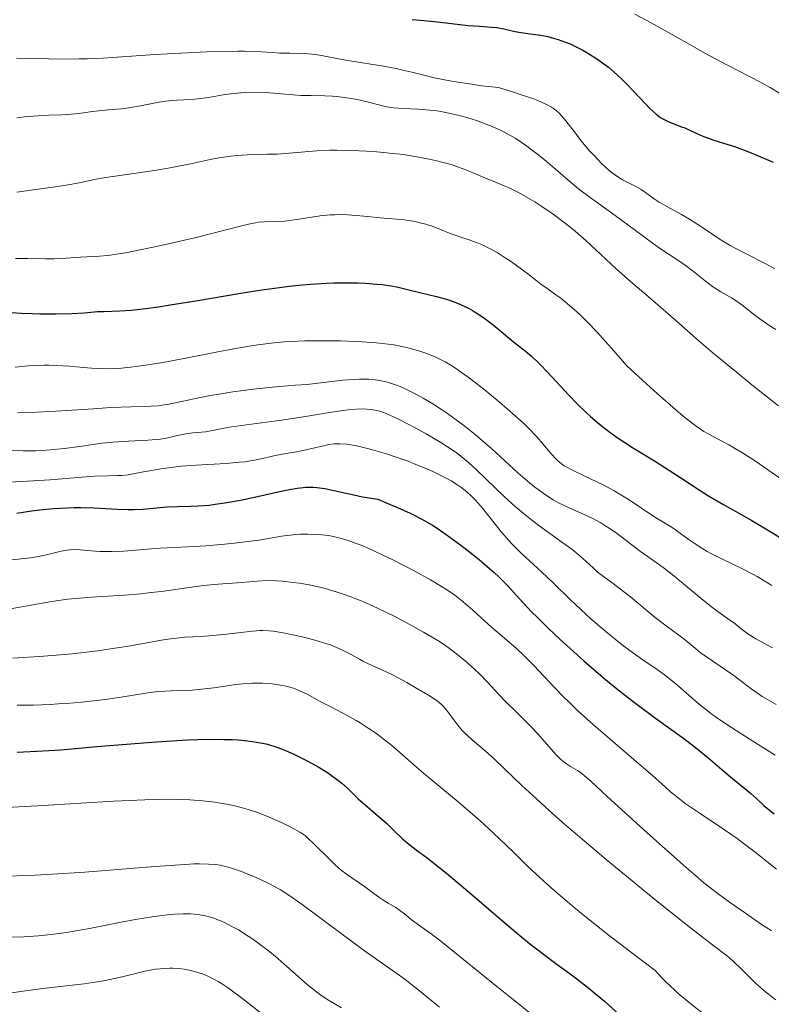
# Model space of a CAD drawing. Units: metres. Extents: x 675141 to 678589, y 4751486 to 4753887.
# Drawn here: x 675925 to 676009, y 4752409 to 4752520 of the extents above; entities that cross this region are included whole.
import ezdxf

# ---------------------------------------------------------------- set-up
doc = ezdxf.new("R2010")
doc.units = ezdxf.units.M
doc.header["$MEASUREMENT"] = 0
doc.layers.add('Curva de nivel directora', color=30, linetype='Continuous', lineweight=30)
doc.layers.add('Curva de nivel intermedia', color=30, linetype='Continuous', lineweight=0)

msp = doc.modelspace()

# ---------------------------------------------------------------- linework, layer by layer
at = {"layer": 'Curva de nivel directora', "color": 30, "linetype": 'Continuous', "lineweight": 30, "flags": 128}
for points, elevation in [([(675968.58, 4752519.53), (675969.89, 4752519.42), (675971.73, 4752519.24), (675973.91, 4752518.98), (675974.86, 4752518.88), (675976.1, 4752518.79), (675977.46, 4752518.7), (675978.05, 4752518.64), (675978.86, 4752518.49), (675979.94, 4752518.24), (675980.53, 4752518.12), (675981.52, 4752517.99), (675982.99, 4752517.78), (675983.77, 4752517.63), (675984.16, 4752517.53), (675984.95, 4752517.3), (675985.75, 4752517.01), (675986.27, 4752516.8), (675987.31, 4752516.3), (675987.69, 4752516.1), (675988.44, 4752515.67), (675989.17, 4752515.21), (675989.65, 4752514.88), (675990.57, 4752514.18), (675991.56, 4752513.33), (675992.2, 4752512.73), (675992.61, 4752512.32), (675993.44, 4752511.45), (675994.67, 4752510.11), (675995.29, 4752509.48), (675995.93, 4752508.92), (675996.26, 4752508.67), (675996.59, 4752508.46), (675997.26, 4752508.1), (675997.92, 4752507.83), (675998.76, 4752507.52), (675999.14, 4752507.38), (675999.93, 4752507.04), (676000.91, 4752506.57)], 1500), ([(676000.91, 4752506.57), (676001.45, 4752506.35), (676002.38, 4752506.03), (676003.86, 4752505.58), (676004.7, 4752505.3), (676005.3, 4752505.09), (676006.57, 4752504.6), (676007.56, 4752504.2), (676009.04, 4752503.53)], 1500), ([(675923.7, 4752486.69), (675924.76, 4752486.62), (675925.97, 4752486.57), (675926.84, 4752486.55), (675928.6, 4752486.54), (675930.4, 4752486.58), (675931.81, 4752486.66), (675933.29, 4752486.79), (675934, 4752486.82), (675935.77, 4752486.87), (675937.11, 4752486.96), (675938.95, 4752487.17), (675940.11, 4752487.33), (675941.45, 4752487.54), (675944.53, 4752488.05), (675949.12, 4752488.82), (675951.45, 4752489.18), (675953.69, 4752489.5), (675954.76, 4752489.63), (675956.27, 4752489.79), (675957.21, 4752489.87), (675958.96, 4752489.98), (675959.76, 4752490.01), (675961.23, 4752490.03), (675962.52, 4752490.01), (675963.28, 4752489.98), (675964.59, 4752489.88), (675965.2, 4752489.82), (675966.2, 4752489.68), (675967.01, 4752489.52), (675968.48, 4752489.15), (675971.29, 4752488.49), (675972.27, 4752488.22), (675972.75, 4752488.07), (675973.64, 4752487.75), (675974.06, 4752487.57), (675974.88, 4752487.17), (675975.4, 4752486.88), (675975.75, 4752486.67), (675976.45, 4752486.2), (675977.64, 4752485.3), (675979.92, 4752483.42), (675981.27, 4752482.34), (675981.94, 4752481.78), (675982.65, 4752481.13), (675983.03, 4752480.76), (675984.28, 4752479.44), (675986.14, 4752477.43), (675987.1, 4752476.42), (675988.08, 4752475.49), (675988.57, 4752475.04), (675989.57, 4752474.19), (675990.25, 4752473.65), (675990.71, 4752473.29), (675991.67, 4752472.61), (675993.37, 4752471.5), (675995.72, 4752470.05), (675996.88, 4752469.32), (675998.57, 4752468.23), (676000.74, 4752466.8), (676001.8, 4752466.13), (676003.39, 4752465.2), (676005.53, 4752464)], 1475), ([(675942.25, 4752464.96), (675943.75, 4752464.98), (675944.58, 4752465.01), (675945.81, 4752465.11), (675946.48, 4752465.19), (675947.56, 4752465.35), (675949.33, 4752465.66), (675951.22, 4752466.07), (675953.7, 4752466.63), (675954.8, 4752466.86), (675955.66, 4752467), (675956.06, 4752467.05), (675956.63, 4752467.1), (675957.45, 4752467.1), (675957.87, 4752467.07), (675958.76, 4752466.95), (675960.31, 4752466.62), (675962.01, 4752466.24), (675963, 4752466.04), (675964.71, 4752465.77), (675966.11, 4752465.18), (675966.93, 4752464.83), (675968.33, 4752464.19), (675968.93, 4752463.9), (675969.97, 4752463.35), (675970.84, 4752462.84), (675971.37, 4752462.5), (675972.39, 4752461.8), (675974.01, 4752460.62), (675974.84, 4752459.99), (675976.07, 4752459), (675977.24, 4752458.01), (675977.77, 4752457.53), (675978.27, 4752457.05), (675979.2, 4752456.11), (675980.99, 4752454.17), (675982, 4752453.09), (675982.57, 4752452.52), (675983.82, 4752451.3), (675985.14, 4752450.05), (675987.81, 4752447.64), (675989.44, 4752446.21), (675990.23, 4752445.54), (675991.46, 4752444.54), (675993.49, 4752442.97), (675995.86, 4752441.22), (675999.02, 4752438.92), (676000.33, 4752437.94), (676001.73, 4752436.81), (676003.53, 4752435.22), (676004.48, 4752434.45), (676005.86, 4752433.34), (676006.53, 4752432.77), (676007.16, 4752432.2), (676007.99, 4752431.44), (676008.43, 4752431.06), (676009.15, 4752430.49)], 1450), ([(675924.23, 4752464.18), (675925.9, 4752464.44), (675926.84, 4752464.56), (675928.36, 4752464.71), (675929.91, 4752464.8), (675930.68, 4752464.82), (675931.43, 4752464.82), (675932.88, 4752464.78), (675935.54, 4752464.63), (675936.74, 4752464.6), (675937.31, 4752464.6), (675938.37, 4752464.65), (675941.1, 4752464.91), (675942.25, 4752464.96)], 1450), ([(676005.53, 4752464), (676006.64, 4752463.37), (676008.39, 4752462.32), (676011.11, 4752460.7)], 1475), ([(675924.29, 4752437.39), (675927.17, 4752437.54), (675929.19, 4752437.68), (675933.23, 4752438.02), (675939.37, 4752438.53), (675942.2, 4752438.72), (675943.46, 4752438.78), (675945.63, 4752438.85), (675947.42, 4752438.84), (675948.44, 4752438.81), (675949.06, 4752438.77), (675950.16, 4752438.67), (675951.12, 4752438.54), (675951.57, 4752438.46), (675952.21, 4752438.32), (675953.16, 4752438.05), (675953.63, 4752437.88), (675954.63, 4752437.48), (675955.36, 4752437.15), (675956.88, 4752436.38), (675958.01, 4752435.75), (675959.06, 4752435.11), (675959.52, 4752434.8), (675959.95, 4752434.49), (675960.68, 4752433.91), (675961.31, 4752433.35), (675962.11, 4752432.58), (675962.53, 4752432.18), (675965.71, 4752429.39), (675966.52, 4752428.61), (675967.49, 4752427.68), (675968.02, 4752427.22), (675969.02, 4752426.47), (675970.24, 4752425.56), (675971.01, 4752424.97), (675972.4, 4752423.85), (675975.04, 4752421.62), (675979, 4752418.23), (675980.87, 4752416.67), (675981.73, 4752415.97), (675983.29, 4752414.76), (675984.66, 4752413.72), (675986.28, 4752412.54), (675987.02, 4752411.99), (675988.41, 4752410.91), (675989.09, 4752410.36), (675990.13, 4752409.48), (675991.8, 4752407.97)], 1425)]:
    msp.add_lwpolyline(points, dxfattribs=dict(at, elevation=elevation))
at = {"layer": 'Curva de nivel intermedia', "color": 30, "linetype": 'Continuous', "lineweight": 0, "flags": 128}
for points, elevation in [([(675993.52, 4752520.15), (675995.36, 4752519.15), (675999.42, 4752516.87), (676001.37, 4752515.78), (676003.91, 4752514.43), (676006.54, 4752513.07), (676007.54, 4752512.55), (676008.69, 4752511.9), (676009.78, 4752511.25)], 1505), ([(675924.2, 4752515.21), (675926.17, 4752515.17), (675929.46, 4752515.11), (675931.23, 4752515.12), (675932.12, 4752515.14), (675933.91, 4752515.22), (675939.7, 4752515.62), (675944.1, 4752515.86), (675946.24, 4752515.94), (675949.02, 4752516), (675949.78, 4752515.99), (675951.05, 4752515.95), (675952.91, 4752515.83), (675953.68, 4752515.78)], 1495), ([(675953.68, 4752515.78), (675954.85, 4752515.76), (675956.46, 4752515.73), (675957.3, 4752515.66), (675957.72, 4752515.61), (675958.6, 4752515.47), (675960.51, 4752515.1), (675961.59, 4752514.91), (675965.37, 4752514.31), (675966.79, 4752514.03), (675967.52, 4752513.87), (675968.53, 4752513.62), (675970.03, 4752513.25), (675970.9, 4752513.05), (675972.39, 4752512.75), (675973.25, 4752512.59), (675975.21, 4752512.28), (675976.35, 4752512.12), (675978.25, 4752511.9), (675979.8, 4752511.43), (675980.68, 4752511.15), (675982.1, 4752510.67), (675982.67, 4752510.45), (675983.56, 4752510.06), (675984.2, 4752509.71), (675984.53, 4752509.49), (675984.71, 4752509.34), (675985.04, 4752509.03), (675985.29, 4752508.76), (675985.79, 4752508.17), (675986.86, 4752506.78), (675987.48, 4752505.98), (675988.46, 4752504.82), (675988.99, 4752504.24), (675989.81, 4752503.4), (675990.63, 4752502.65), (675991.03, 4752502.32), (675991.41, 4752502.04), (675992.15, 4752501.58), (675992.82, 4752501.23), (675993.63, 4752500.83), (675993.99, 4752500.64), (675994.25, 4752500.49), (675994.73, 4752500.16), (675995.7, 4752499.45), (675996.24, 4752499.08), (675997.21, 4752498.53), (675998.77, 4752497.68), (675999.66, 4752497.16), (676001.12, 4752496.21), (676003.21, 4752494.82), (676004.3, 4752494.16), (676004.84, 4752493.86), (676005.93, 4752493.29), (676008.13, 4752492.19), (676009.23, 4752491.6)], 1495), ([(675924.24, 4752508.52), (675925.09, 4752508.62), (675926.59, 4752508.75), (675927.87, 4752508.81), (675929.29, 4752508.86), (675929.92, 4752508.89), (675931.21, 4752509.01), (675932.73, 4752509.23), (675933.44, 4752509.32), (675934.49, 4752509.42), (675935.95, 4752509.53), (675936.76, 4752509.64), (675938.1, 4752509.87), (675939.99, 4752510.24), (675940.91, 4752510.38), (675942.18, 4752510.5), (675943.77, 4752510.59), (675944.56, 4752510.65), (675945.75, 4752510.81), (675947.39, 4752511.09), (675948.22, 4752511.21), (675949.36, 4752511.33), (675949.93, 4752511.37), (675950.8, 4752511.39), (675952.13, 4752511.36), (675953.48, 4752511.26), (675955.24, 4752511.09), (675956.08, 4752511.03), (675957.24, 4752511.01), (675958.78, 4752511), (675959.62, 4752510.96), (675960.07, 4752510.92), (675961.01, 4752510.8), (675961.96, 4752510.65), (675962.57, 4752510.53), (675963.68, 4752510.29), (675965.55, 4752509.8), (675966.14, 4752509.69), (675966.46, 4752509.64), (675967.55, 4752509.56), (675969.24, 4752509.48), (675970.14, 4752509.42), (675971.34, 4752509.29), (675971.95, 4752509.19), (675972.88, 4752509.01), (675973.83, 4752508.79), (675974.31, 4752508.66), (675975.79, 4752508.2), (675976.75, 4752507.85), (675977.36, 4752507.61), (675978.48, 4752507.12), (675979.52, 4752506.58), (675980.13, 4752506.22), (675980.51, 4752505.97), (675981.28, 4752505.44), (675982.51, 4752504.52), (675983.14, 4752504.02), (675984.09, 4752503.23), (675986, 4752501.55), (675987.2, 4752500.57), (675988.69, 4752499.46), (675990.93, 4752497.87), (675992.05, 4752497.06), (675993.62, 4752495.89), (675995.47, 4752494.49), (675996.29, 4752493.91), (675997.39, 4752493.18), (675998.7, 4752492.35), (675999.34, 4752491.9), (676000.31, 4752491.15), (676001.61, 4752490.1), (676002.25, 4752489.62), (676003.18, 4752489.02), (676004.35, 4752488.35), (676004.9, 4752488), (676005.68, 4752487.43), (676006.84, 4752486.52), (676007.55, 4752485.98), (676008.68, 4752485.19), (676009.32, 4752484.78)], 1490), ([(675955.22, 4752504.6), (675957.86, 4752504.82), (675959.34, 4752504.89), (675960.12, 4752504.9), (675961.76, 4752504.87), (675963.46, 4752504.79), (675964.59, 4752504.71), (675966.8, 4752504.49), (675967.59, 4752504.39), (675969.09, 4752504.16), (675970.48, 4752503.89), (675971.35, 4752503.7), (675971.9, 4752503.56), (675972.93, 4752503.27), (675973.47, 4752503.1), (675974.48, 4752502.74), (675975.4, 4752502.37), (675976.51, 4752501.88), (675977.04, 4752501.66), (675977.82, 4752501.34), (675978.87, 4752500.91), (675979.43, 4752500.66), (675980.34, 4752500.22), (675980.84, 4752499.96), (675981.8, 4752499.4), (675982.32, 4752499.09), (675983.12, 4752498.58), (675984.36, 4752497.73), (675985.62, 4752496.79), (675986.24, 4752496.3), (675986.84, 4752495.8), (675988.02, 4752494.76), (675991.4, 4752491.63), (675993.05, 4752490.17), (675995.28, 4752488.28), (675996.4, 4752487.31), (675998.14, 4752485.78), (676000.75, 4752483.49), (676002.28, 4752482.18), (676004.88, 4752480.03), (676006.63, 4752478.6), (676009.62, 4752476.22)], 1485), ([(675924.25, 4752500.19), (675926.1, 4752500.46), (675928.8, 4752500.82), (675930, 4752501), (675931.42, 4752501.27), (675933.15, 4752501.63), (675934.22, 4752501.82), (675936.32, 4752502.14), (675939.69, 4752502.62), (675941.43, 4752502.92), (675943.9, 4752503.41), (675945.93, 4752503.83), (675946.88, 4752504.02), (675948.22, 4752504.23), (675948.86, 4752504.3), (675950.05, 4752504.38), (675952.31, 4752504.43), (675953.44, 4752504.46), (675955.22, 4752504.6)], 1485), ([(675927.44, 4752492.72), (675928.41, 4752492.72), (675929.77, 4752492.78), (675931.38, 4752492.89), (675932.1, 4752492.94), (675933.51, 4752493), (675934.44, 4752493.09), (675935.67, 4752493.27), (675936.43, 4752493.4), (675939.35, 4752493.98), (675941.58, 4752494.46), (675944.49, 4752495.14), (675945.8, 4752495.46), (675948.13, 4752496.06), (675950.22, 4752496.61), (675950.99, 4752496.76), (675951.34, 4752496.81), (675952, 4752496.85), (675953.4, 4752496.89), (675954.27, 4752496.95), (675955.86, 4752497.17), (675958.24, 4752497.52), (675959.38, 4752497.64), (675959.91, 4752497.66), (675960.9, 4752497.67), (675961.82, 4752497.61), (675963.6, 4752497.44), (675964.98, 4752497.32), (675966.83, 4752497.17), (675967.71, 4752497.07), (675968.91, 4752496.88), (675969.63, 4752496.72), (675970.08, 4752496.6), (675970.91, 4752496.34), (675971.75, 4752496.01), (675972.82, 4752495.56), (675973.4, 4752495.35), (675974.03, 4752495.14), (675974.95, 4752494.84), (675975.46, 4752494.67), (675976.27, 4752494.34), (675976.7, 4752494.14), (675977.15, 4752493.92), (675978.08, 4752493.41), (675979, 4752492.84), (675979.6, 4752492.45), (675980.69, 4752491.68), (675981.7, 4752490.9), (675983, 4752489.87), (675983.81, 4752489.3), (675984.69, 4752488.69), (675985.23, 4752488.29), (675986.22, 4752487.49), (675987.01, 4752486.77), (675987.46, 4752486.35), (675988.19, 4752485.63), (675989.3, 4752484.48), (675989.92, 4752483.82), (675990.93, 4752482.7), (675992.64, 4752480.73), (675994.83, 4752478.69), (675996.07, 4752477.56), (675998.11, 4752475.77), (675998.94, 4752475.08), (676000.27, 4752474.05), (676001.27, 4752473.37), (676001.81, 4752473.05), (676002.73, 4752472.57), (676004.06, 4752471.86), (676004.72, 4752471.49), (676005.72, 4752470.89), (676007.18, 4752469.96), (676008.56, 4752468.99), (676010.23, 4752467.82)], 1480), ([(675924.11, 4752492.74), (675925.47, 4752492.76), (675927.44, 4752492.72)], 1480), ([(675924.05, 4752480.58), (675925.54, 4752480.7), (675926.27, 4752480.75), (675927.29, 4752480.79), (675927.82, 4752480.79), (675928.68, 4752480.77), (675930.15, 4752480.66), (675931.7, 4752480.51), (675932.6, 4752480.44), (675933.6, 4752480.4), (675934.15, 4752480.39), (675935.33, 4752480.42), (675935.98, 4752480.46), (675937.02, 4752480.56), (675938.15, 4752480.7), (675938.94, 4752480.82), (675940.6, 4752481.1), (675943.19, 4752481.59), (675946.6, 4752482.26), (675948.17, 4752482.56), (675950.29, 4752482.93), (675951.26, 4752483.07), (675953.07, 4752483.29), (675954.23, 4752483.39), (675954.99, 4752483.44), (675956.55, 4752483.5), (675957.46, 4752483.52), (675959.32, 4752483.53), (675960.57, 4752483.5), (675962.95, 4752483.41), (675964.54, 4752483.29), (675965.25, 4752483.22), (675966.5, 4752483.05), (675967.58, 4752482.86), (675968.23, 4752482.71), (675969.43, 4752482.37), (675970.21, 4752482.11), (675970.6, 4752481.96), (675971.23, 4752481.7), (675971.89, 4752481.36), (675972.25, 4752481.17), (675973.02, 4752480.71), (675973.44, 4752480.44), (675974.11, 4752479.98), (675974.84, 4752479.45), (675976.43, 4752478.23), (675978.08, 4752476.88), (675979.49, 4752475.67), (675980.15, 4752475.09), (675981.04, 4752474.27), (675981.61, 4752473.71), (675982.55, 4752472.74), (675983.26, 4752471.94), (675983.96, 4752471.09), (675984.26, 4752470.74), (675984.63, 4752470.33), (675984.82, 4752470.15), (675985.12, 4752469.89), (675985.62, 4752469.52), (675985.91, 4752469.34), (675986.6, 4752468.97), (675987.93, 4752468.34), (675989.33, 4752467.69), (675990.07, 4752467.32), (675991.21, 4752466.71), (675991.78, 4752466.38), (675992.89, 4752465.69), (675995.66, 4752463.83), (675996.58, 4752463.26), (675997.54, 4752462.69), (675998.05, 4752462.36), (675998.66, 4752461.92)], 1470), ([(675924.31, 4752475.45), (675925.77, 4752475.48), (675928.61, 4752475.63), (675932.85, 4752475.91), (675934.78, 4752476.03), (675937.07, 4752476.12), (675939.26, 4752476.18), (675940.12, 4752476.24), (675940.51, 4752476.29), (675941.29, 4752476.42), (675944.11, 4752477.02), (675945.91, 4752477.37), (675946.91, 4752477.54), (675948.47, 4752477.79), (675950.78, 4752478.11), (675952.87, 4752478.32), (675955.45, 4752478.53), (675956.74, 4752478.64), (675960.79, 4752479.09), (675962.07, 4752479.19), (675962.68, 4752479.22), (675963.7, 4752479.21), (675964.18, 4752479.18), (675964.91, 4752479.08), (675965.64, 4752478.92), (675966.02, 4752478.82), (675966.8, 4752478.55), (675967.21, 4752478.39), (675967.86, 4752478.1), (675969.13, 4752477.46), (675969.81, 4752477.08), (675970.87, 4752476.45), (675971.97, 4752475.74), (675972.53, 4752475.36), (675973.65, 4752474.56), (675974.21, 4752474.14), (675975.05, 4752473.48), (675975.88, 4752472.8), (675977.49, 4752471.41), (675980.42, 4752468.73), (675981.71, 4752467.6), (675982.3, 4752467.12), (675982.68, 4752466.84), (675983.39, 4752466.33), (675984.37, 4752465.71), (675984.99, 4752465.37), (675986.17, 4752464.79), (675987.92, 4752464.01), (675988.81, 4752463.59), (675989.71, 4752463.11), (675990.17, 4752462.83), (675990.64, 4752462.53), (675991.57, 4752461.88), (675994.18, 4752459.9), (675995.27, 4752459.13), (675996.28, 4752458.42), (675996.87, 4752457.99), (675997.91, 4752457.17), (675999.2, 4752456.1), (676001.2, 4752454.45), (676002.28, 4752453.59), (676003.38, 4752452.77), (676003.93, 4752452.38), (676004.75, 4752451.83), (676005.26, 4752451.39), (676005.59, 4752451.13)], 1465), ([(675921.42, 4752471.31), (675924.96, 4752471.2), (675926.37, 4752471.2), (675927.03, 4752471.22), (675928.01, 4752471.28), (675929.56, 4752471.44), (675931.29, 4752471.68), (675933.76, 4752472.03), (675935, 4752472.16), (675936.78, 4752472.28), (675938.94, 4752472.38), (675939.91, 4752472.45), (675940.35, 4752472.51), (675941.18, 4752472.65), (675942.59, 4752472.96), (675943.18, 4752473.08), (675943.98, 4752473.19), (675944.93, 4752473.27), (675945.41, 4752473.33), (675946.19, 4752473.47), (675947.49, 4752473.73), (675948.32, 4752473.87), (675953.93, 4752474.62), (675956.37, 4752475), (675959.51, 4752475.51), (675960.84, 4752475.7), (675961.4, 4752475.77), (675962.33, 4752475.86), (675963.06, 4752475.88), (675963.47, 4752475.87), (675964.16, 4752475.8), (675964.8, 4752475.66), (675965.15, 4752475.56), (675965.73, 4752475.34), (675966.87, 4752474.82), (675968.21, 4752474.14), (675968.96, 4752473.74), (675970.12, 4752473.1), (675971.78, 4752472.12), (675973.06, 4752471.29), (675973.64, 4752470.88), (675974.48, 4752470.22), (675974.9, 4752469.86), (675975.78, 4752469.07), (675978.91, 4752466.04), (675980.13, 4752464.94), (675980.77, 4752464.4), (675981.43, 4752463.86), (675982.78, 4752462.83), (675985.36, 4752460.96), (675986.45, 4752460.16), (675986.91, 4752459.79), (675987.69, 4752459.12), (675988.84, 4752458.05), (675989.3, 4752457.62), (675990, 4752457.08)], 1460), ([(675949.82, 4752469.97), (675950.9, 4752470.14), (675951.77, 4752470.32), (675952.74, 4752470.56), (675953.2, 4752470.66), (675954.22, 4752470.86), (675955.6, 4752471.08), (675956.29, 4752471.21), (675957.31, 4752471.45), (675958.61, 4752471.76), (675959.24, 4752471.88), (675959.78, 4752471.96), (675960.06, 4752471.98), (675960.51, 4752471.98), (675961.25, 4752471.93), (675962.14, 4752471.79), (675962.66, 4752471.68), (675963.87, 4752471.37), (675965.7, 4752470.83), (675966.66, 4752470.51), (675968.1, 4752470.01), (675968.8, 4752469.74), (675969.47, 4752469.47), (675970.72, 4752468.93), (675971.84, 4752468.4), (675972.51, 4752468.04), (675972.92, 4752467.81), (675973.67, 4752467.35), (675974.04, 4752467.1), (675974.69, 4752466.6), (675975.27, 4752466.06), (675975.65, 4752465.67), (675976.44, 4752464.76), (675978.59, 4752462.08), (675979.35, 4752461.18), (675979.73, 4752460.76), (675980.1, 4752460.37), (675980.82, 4752459.67), (675983.07, 4752457.63), (675984.36, 4752456.39), (675986.34, 4752454.45), (675987.46, 4752453.4), (675988.65, 4752452.32), (675990.3, 4752450.9), (675991.12, 4752450.23), (675992.3, 4752449.3), (675992.85, 4752448.88), (675994.33, 4752447.82), (675996.05, 4752446.66), (675996.87, 4752446.06), (675998.12, 4752445.06), (676000.52, 4752442.98), (676001.49, 4752442.18), (676002, 4752441.79), (676002.83, 4752441.19), (676004.36, 4752440.16), (676006.33, 4752438.91), (676009.25, 4752437.05)], 1455), ([(675918.14, 4752467.4), (675924.81, 4752467.73), (675927.99, 4752467.95), (675931.58, 4752468.24), (675932.97, 4752468.34), (675934.51, 4752468.39), (675935.53, 4752468.41), (675936, 4752468.43), (675936.73, 4752468.5), (675938.05, 4752468.75), (675939.53, 4752469.03), (675940.38, 4752469.18), (675941.82, 4752469.37), (675942.62, 4752469.45), (675944.32, 4752469.58), (675947.72, 4752469.78), (675949.19, 4752469.9), (675949.82, 4752469.97)], 1455), ([(675941.85, 4752460.36), (675944.16, 4752460.47), (675945.45, 4752460.55), (675947.55, 4752460.73), (675948.95, 4752460.88), (675951.38, 4752461.18), (675952.65, 4752461.39), (675953.91, 4752461.62), (675954.54, 4752461.71), (675955.51, 4752461.8), (675956.04, 4752461.83), (675956.86, 4752461.85), (675958.06, 4752461.81), (675958.45, 4752461.78), (675959.18, 4752461.68), (675959.88, 4752461.54), (675960.34, 4752461.43), (675961.28, 4752461.16), (675962.29, 4752460.81), (675962.83, 4752460.6), (675963.71, 4752460.23), (675965.22, 4752459.54), (675966.39, 4752458.98), (675968.87, 4752457.69), (675970.61, 4752456.74), (675972.04, 4752455.88), (675972.86, 4752455.34), (675973.36, 4752454.99), (675974.3, 4752454.26), (675975.33, 4752453.36), (675976.73, 4752452.08), (675977.47, 4752451.42), (675978.64, 4752450.42), (675980.25, 4752449.03), (675981.05, 4752448.29), (675982.22, 4752447.1), (675984.52, 4752444.64), (675985.57, 4752443.56), (675986.15, 4752443), (675987.11, 4752442.09), (675988.9, 4752440.48), (675995.55, 4752434.75), (675996.54, 4752433.87), (675997.54, 4752432.96), (675998, 4752432.57), (675998.75, 4752431.98), (675999.19, 4752431.66), (676000.86, 4752430.53), (676003.58, 4752428.71), (676005, 4752427.72), (676005.69, 4752427.21), (676007.01, 4752426.19), (676009.41, 4752424.29)], 1445), ([(675998.66, 4752461.92), (675999.63, 4752461.21), (676000.19, 4752460.82), (676001.14, 4752460.21), (676001.65, 4752459.91), (676002.2, 4752459.61), (676003.35, 4752459.03), (676005.69, 4752457.91), (676006.75, 4752457.37), (676007.24, 4752457.1), (676008.11, 4752456.58), (676008.89, 4752456.07)], 1470), ([(675923.68, 4752458.97), (675925.76, 4752459.18), (675926.67, 4752459.32), (675927.72, 4752459.58), (675929.2, 4752459.94), (675929.89, 4752460.06), (675930.21, 4752460.1), (675930.8, 4752460.11), (675931.36, 4752460.08), (675932.15, 4752460), (675932.58, 4752459.96), (675933.55, 4752459.91), (675934.08, 4752459.89), (675934.92, 4752459.89), (675936.23, 4752459.93), (675937.54, 4752460.03), (675939.35, 4752460.2), (675940.31, 4752460.27), (675941.85, 4752460.36)], 1445), ([(675925.03, 4752453.74), (675927.07, 4752454.11), (675928.18, 4752454.3), (675929.92, 4752454.54), (675930.81, 4752454.63), (675932.63, 4752454.79), (675936.31, 4752455.02), (675938.13, 4752455.16), (675939.01, 4752455.25), (675940.73, 4752455.46), (675943.84, 4752455.9), (675945.17, 4752456.08), (675946.83, 4752456.25), (675949.48, 4752456.44), (675951.2, 4752456.59), (675952.2, 4752456.63), (675953.34, 4752456.62), (675953.98, 4752456.58), (675955.24, 4752456.44), (675955.93, 4752456.34), (675957.03, 4752456.15), (675958.2, 4752455.89), (675958.81, 4752455.74), (675960.06, 4752455.38), (675960.7, 4752455.17), (675961.68, 4752454.82), (675962.68, 4752454.43), (675963.36, 4752454.15), (675964.69, 4752453.54), (675966.62, 4752452.6), (675967.81, 4752451.97), (675969.85, 4752450.85), (675971.44, 4752449.92), (675972.19, 4752449.44), (675972.6, 4752449.15), (675973.35, 4752448.59), (675974.54, 4752447.61), (675975.17, 4752447.06), (675976.1, 4752446.18), (675977.01, 4752445.24), (675978.29, 4752443.88), (675979.01, 4752443.13), (675980.22, 4752441.92), (675981.89, 4752440.25), (675982.65, 4752439.45), (675983.63, 4752438.35), (675984.7, 4752437.12), (675985.18, 4752436.63), (675985.42, 4752436.43), (675985.88, 4752436.08), (675986.31, 4752435.79), (675987.09, 4752435.34), (675987.57, 4752435.01), (675987.88, 4752434.75), (675988.58, 4752434.15), (675990.4, 4752432.48), (675994.55, 4752428.68), (675996.96, 4752426.51), (675999.28, 4752424.46), (676000.33, 4752423.56), (676001.28, 4752422.77), (676002.87, 4752421.51), (676004.13, 4752420.58), (676005.93, 4752419.36), (676007.84, 4752418.02), (676008.5, 4752417.6), (676008.87, 4752417.39)], 1440), ([(675990, 4752457.08), (675991.09, 4752456.32), (675991.78, 4752455.8), (675993.04, 4752454.8), (675994.91, 4752453.25), (675995.82, 4752452.51), (675997.06, 4752451.56), (675998.46, 4752450.52), (675999.05, 4752450.07), (675999.84, 4752449.43), (676000.87, 4752448.59), (676001.45, 4752448.15), (676004.61, 4752445.98), (676006.59, 4752444.49), (676007.38, 4752443.95), (676007.82, 4752443.66), (676009.39, 4752442.74)], 1460), ([(675923.08, 4752453.39), (675925.03, 4752453.74)], 1440), ([(675923.78, 4752447.94), (675926.74, 4752448.11), (675928.21, 4752448.23), (675930.43, 4752448.44), (675933.34, 4752448.78), (675934.75, 4752448.97), (675936.77, 4752449.29), (675938.65, 4752449.63), (675940.86, 4752450.03), (675941.83, 4752450.16), (675943.13, 4752450.28), (675944.82, 4752450.36), (675945.78, 4752450.43), (675947.43, 4752450.6), (675949.69, 4752450.87), (675950.67, 4752450.98), (675951.47, 4752451.04), (675951.83, 4752451.05), (675952.51, 4752451.02), (675952.98, 4752450.97), (675954.1, 4752450.78), (675955.57, 4752450.47), (675956.4, 4752450.28), (675957.67, 4752449.95), (675958.9, 4752449.58), (675959.47, 4752449.38), (675959.99, 4752449.18), (675960.92, 4752448.77), (675961.72, 4752448.35), (675962.67, 4752447.82), (675963.12, 4752447.58), (675964.15, 4752447.08), (675965.65, 4752446.39), (675966.51, 4752445.98), (675967.95, 4752445.22), (675968.92, 4752444.67), (675970.59, 4752443.67), (675971.42, 4752443.11), (675971.82, 4752442.79), (675972.04, 4752442.57), (675972.47, 4752442.06), (675973.69, 4752440.43), (675974.18, 4752439.85), (675974.45, 4752439.57), (675974.72, 4752439.3), (675975.31, 4752438.77), (675976.79, 4752437.52), (675977.75, 4752436.66), (675978.89, 4752435.57), (675980.86, 4752433.68), (675982.09, 4752432.53), (675984.33, 4752430.49), (675985.65, 4752429.33), (675987.11, 4752428.08), (675990.32, 4752425.38), (675993.65, 4752422.63), (675995.79, 4752420.9), (675999.45, 4752417.98), (676002.1, 4752415.92)], 1435), ([(676005.59, 4752451.13), (676006.2, 4752450.68), (676007.09, 4752450.12), (676008.96, 4752449.09)], 1465), ([(675924.27, 4752442.66), (675926.12, 4752442.69), (675927.98, 4752442.76), (675928.9, 4752442.81), (675929.81, 4752442.87), (675931.54, 4752443.02), (675933.16, 4752443.19), (675934.16, 4752443.32), (675935.93, 4752443.57), (675938.93, 4752444.06), (675939.78, 4752444.17), (675940.2, 4752444.21), (675941.55, 4752444.27), (675943.52, 4752444.33), (675944.6, 4752444.41), (675946.34, 4752444.63), (675948.78, 4752444.98), (675950, 4752445.1), (675950.6, 4752445.13), (675951.77, 4752445.13), (675952.88, 4752445.05), (675953.58, 4752444.96), (675954.44, 4752444.8), (675954.84, 4752444.69), (675955.27, 4752444.56), (675956.06, 4752444.25), (675956.79, 4752443.9), (675958.26, 4752443.1), (675959.52, 4752442.45), (675961.34, 4752441.49), (675962.27, 4752440.97), (675962.74, 4752440.69), (675963.65, 4752440.1), (675964.55, 4752439.48), (675965.14, 4752439.05), (675966.28, 4752438.15), (675967.5, 4752437.11), (675969.05, 4752435.72), (675969.82, 4752435.05), (675973.74, 4752431.83), (675975.32, 4752430.47), (675976.19, 4752429.69), (675977.61, 4752428.39), (675979.95, 4752426.15), (675981.51, 4752424.63), (675982.43, 4752423.76), (675984.1, 4752422.24), (675986.24, 4752420.4), (675987.54, 4752419.32), (675990.68, 4752416.83), (675992.56, 4752415.38), (675995.81, 4752412.93), (675996.57, 4752412.11), (675997.05, 4752411.61), (675997.96, 4752410.75), (675998.4, 4752410.36), (675999.26, 4752409.63), (676001.97, 4752407.47)], 1430), ([(675921.66, 4752431.12), (675926.56, 4752431.38), (675935.08, 4752431.9), (675938.58, 4752432.07), (675940.12, 4752432.11), (675941.08, 4752432.12), (675942.82, 4752432.09), (675943.63, 4752432.06), (675945.1, 4752431.95), (675946.44, 4752431.8), (675947.27, 4752431.66), (675947.8, 4752431.56), (675948.82, 4752431.34), (675949.65, 4752431.11), (675950.19, 4752430.96), (675951.22, 4752430.62), (675952.63, 4752430.08), (675953.48, 4752429.72), (675953.99, 4752429.48), (675954.9, 4752429.04), (675955.7, 4752428.6)], 1420), ([(675955.7, 4752428.6), (675956.03, 4752428.4), (675956.59, 4752428.01), (675956.92, 4752427.74), (675957.56, 4752427.14), (675959.28, 4752425.39), (675959.94, 4752424.77), (675960.27, 4752424.47), (675960.62, 4752424.19), (675961.31, 4752423.66), (675963.22, 4752422.33), (675963.98, 4752421.77), (675964.84, 4752421.13), (675965.26, 4752420.84), (675965.89, 4752420.46), (675966.74, 4752419.97), (675967.14, 4752419.7), (675967.71, 4752419.27), (675968.47, 4752418.65), (675968.86, 4752418.34), (675969.54, 4752417.87), (675970.85, 4752416.94), (675971.78, 4752416.22), (675978.24, 4752410.99), (675980.45, 4752409.23), (675981.64, 4752408.27)], 1420), ([(675922.13, 4752423.48), (675926.29, 4752423.63), (675928.24, 4752423.73), (675931.87, 4752423.96), (675935.11, 4752424.2), (675938.79, 4752424.51), (675940.33, 4752424.64), (675943.08, 4752424.82), (675944.13, 4752424.87), (675944.73, 4752424.88), (675945.75, 4752424.86), (675946.57, 4752424.8), (675947.04, 4752424.72), (675947.92, 4752424.52), (675948.41, 4752424.37), (675949.42, 4752424.03), (675950.42, 4752423.63), (675951.07, 4752423.35), (675952.26, 4752422.8), (675953.29, 4752422.27), (675953.8, 4752421.98), (675954.63, 4752421.46), (675956.24, 4752420.33), (675963.21, 4752415.14), (675964.97, 4752413.89), (675966.83, 4752412.59), (675967.78, 4752411.9), (675969.38, 4752410.63), (675971.64, 4752408.8)], 1415), ([(675926.69, 4752416.81), (675927.72, 4752416.91), (675928.41, 4752416.99), (675929.82, 4752417.2), (675932.4, 4752417.65), (675935.93, 4752418.33), (675937.55, 4752418.63), (675939.42, 4752418.94), (675940.25, 4752419.06), (675941.38, 4752419.19), (675941.91, 4752419.23), (675942.9, 4752419.27), (675943.73, 4752419.26), (675944.14, 4752419.24), (675944.75, 4752419.17), (675945.36, 4752419.05), (675945.68, 4752418.98), (675946.32, 4752418.78), (675946.66, 4752418.66), (675947.18, 4752418.45), (675947.54, 4752418.29), (675948.29, 4752417.91), (675949.08, 4752417.47), (675950.17, 4752416.79), (675950.72, 4752416.42), (675951.99, 4752415.49), (675952.62, 4752415), (675953.25, 4752414.48), (675954.49, 4752413.41), (675956.81, 4752411.36), (675957.84, 4752410.52), (675958.31, 4752410.17), (675959.18, 4752409.59), (675960.63, 4752408.75)], 1410), ([(675923.15, 4752416.68), (675925.03, 4752416.71), (675926.69, 4752416.81)], 1410), ([(676002.1, 4752415.92), (676003.92, 4752414.53), (676004.53, 4752414), (676005.51, 4752413.05), (676006.49, 4752412.06), (676007.03, 4752411.55), (676007.9, 4752410.77), (676008.36, 4752410.39), (676009.33, 4752409.65)], 1435), ([(675923.36, 4752410.38), (675926.04, 4752410.75), (675927.44, 4752410.93), (675931.8, 4752411.43), (675933.26, 4752411.65), (675933.97, 4752411.78), (675934.67, 4752411.92), (675936.05, 4752412.23), (675938.61, 4752412.84), (675939.79, 4752413.06), (675940.34, 4752413.13), (675940.7, 4752413.16), (675941.4, 4752413.19), (675941.73, 4752413.19), (675942.38, 4752413.15), (675943, 4752413.08), (675943.4, 4752413.01), (675944.18, 4752412.82), (675945.01, 4752412.55), (675945.43, 4752412.39), (675946.25, 4752412), (675946.82, 4752411.69), (675947.2, 4752411.45), (675947.99, 4752410.93), (675949.43, 4752409.86), (675951.49, 4752408.27)], 1405)]:
    msp.add_lwpolyline(points, dxfattribs=dict(at, elevation=elevation))

doc.saveas('drawing.dxf')
